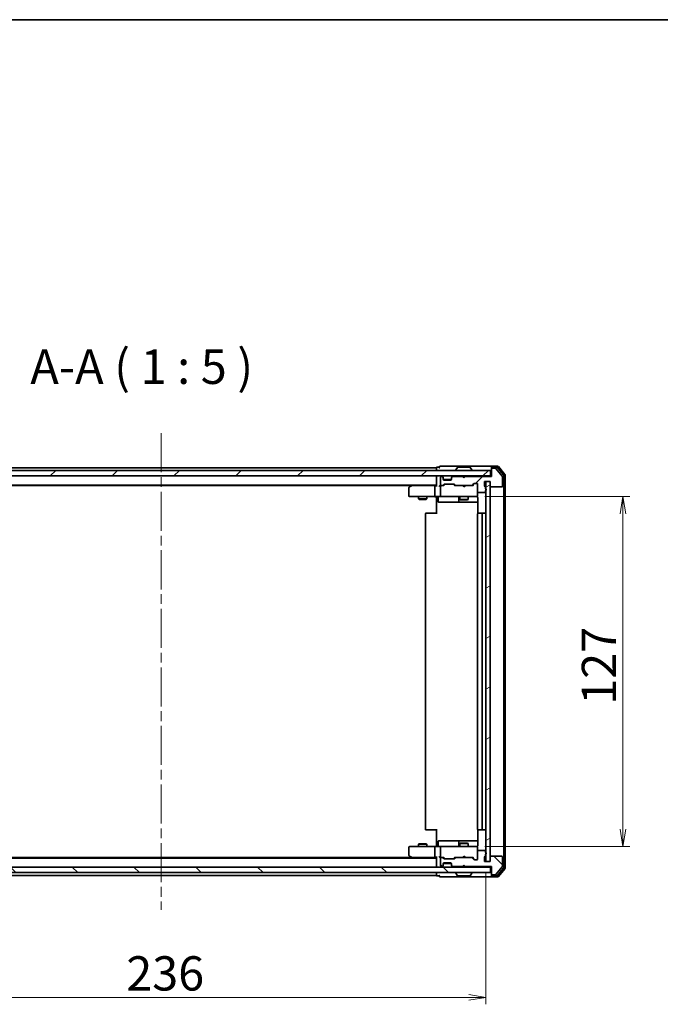
# Model space of a CAD drawing. Units: millimetres. Extents: x 36 to 8503, y 20 to 1425.
# Drawn here: x 2197 to 2430, y 1068 to 1425 of the extents above; entities that cross this region are included whole.
import ezdxf

# ---------------------------------------------------------------- set-up
doc = ezdxf.new("R2010")
doc.units = ezdxf.units.MM
doc.header["$LTSCALE"] = 2.5
doc.linetypes.add('CHAIN', pattern=[0.3543, 0.2362, -0.0295, 0.0591, -0.0295])
doc.layers.get('Defpoints').update_dxf_attribs({"lineweight": 25})
for name, color, linetype, lineweight in [('Border (ISO)', 7, 'Continuous', 35), ('Centerline (ISO)', 131, 'Continuous', 18), ('Dimension (ISO)', 7, 'Continuous', 18), ('Hatch (ISO)', 1, 'Continuous', 18), ('Symbol (ISO)', 7, 'Continuous', 18), ('Visible (ISO)', 7, 'Continuous', 35)]:
    doc.layers.add(name, color=color, linetype=linetype, lineweight=lineweight)
doc.styles.add('Note Text (TK)', font='MS PGothic.ttf')
doc.dimstyles.new('Default - Method 1b (TK)', dxfattribs={"dimscale": 2.5, "dimtxt": 2.5, "dimasz": 2.5, "dimexe": 1, "dimexo": 1.5, "dimgap": 1, "dimtad": 1, "dimtoh": 1, "dimdsep": 46, "dimtxsty": 'Note Text (TK)', "dimblk": 'OPEN', "dimcen": 0.09, "dimdle": 5, "dimclrd": 100, "dimclre": 100, "dimclrt": 7, "dimadec": 1, "dimazin": 1, "dimtfac": 1, "dimtmove": 0, "dimatfit": 3, "dimldrblk": 'OPEN', "dimfxl": 1, "dimtolj": 1, "dimlwd": -1, "dimlwe": -1, "dimarcsym": 0})
pattern_1 = [(45, (951.25, -20), (-11.22532, 11.22532), [])]
pattern_2 = [(135.0002, (951.25, -20), (-11.22528, -11.22536), [])]

# ---------------------------------------------------------------- blocks, each defined once
blk = doc.blocks.new('Borders tk図枠')
at = {"layer": 'Border (ISO)'}
blk.add_line((14.5, 289), (405.5, 289), dxfattribs=at)
blk = doc.blocks.new('_Open')
at = {"color": 0, "linetype": 'ByBlock', "lineweight": -2}
for p, q in [((-1, 0.167), (0, 0)), ((-1, -0.167), (0, 0)), ((0, 0), (-1, 0))]:
    blk.add_line(p, q, dxfattribs=at)
blk = doc.blocks.new('*D35')
at = {"layer": 'Defpoints', "color": 0}
for p in [(2130.39, 1119.38), (2366.39, 1119.38), (2130.39, 1070.08)]:
    blk.add_point(p, dxfattribs=at)
at = {"layer": 'Dimension (ISO)', "color": 100}
for p, q in [((2130.39, 1115.63), (2130.39, 1067.58)), ((2366.39, 1115.63), (2366.39, 1067.58)), ((2360.14, 1070.08), (2136.64, 1070.08))]:
    blk.add_line(p, q, dxfattribs=at)
at = {"layer": 'Dimension (ISO)', "color": 100, "xscale": 6.25, "yscale": 6.25, "zscale": 6.25, "rotation": 180}
blk.add_blockref('_Open', (2130.39, 1070.08), dxfattribs=at)
at = {"layer": 'Dimension (ISO)', "color": 100, "xscale": 6.25, "yscale": 6.25, "zscale": 6.25}
blk.add_blockref('_Open', (2366.39, 1070.08), dxfattribs=at)
at = {"layer": 'Dimension (ISO)', "color": 7, "insert": (2235.77, 1078.8), "char_height": 6.25, "attachment_point": 4, "style": 'Note Text (TK)'}
blk.add_mtext('\\A1;\\fMS PGothic|b0|i0;{\\H12.4500;236}', dxfattribs=at)
blk = doc.blocks.new('*D36')
at = {"layer": 'Defpoints', "color": 0}
for p in [(2362.21, 1251.88), (2416.17, 1251.88), (2362.21, 1124.88)]:
    blk.add_point(p, dxfattribs=at)
at = {"layer": 'Dimension (ISO)', "color": 100}
for p, q in [((2365.96, 1251.88), (2418.67, 1251.88)), ((2416.17, 1131.13), (2416.17, 1245.63)), ((2365.96, 1124.88), (2418.67, 1124.88))]:
    blk.add_line(p, q, dxfattribs=at)
at = {"layer": 'Dimension (ISO)', "color": 100, "xscale": 6.25, "yscale": 6.25, "zscale": 6.25}
for p, rotation in [((2416.17, 1251.88), 90), ((2416.17, 1124.88), 270)]:
    blk.add_blockref('_Open', p, dxfattribs=dict(at, rotation=rotation))
at = {"layer": 'Dimension (ISO)', "color": 7, "insert": (2407.44, 1176.32), "char_height": 6.25, "attachment_point": 4, "rotation": 90, "style": 'Note Text (TK)'}
blk.add_mtext('\\A1;\\fMS PGothic|b0|i0;{\\H12.4500;127}', dxfattribs=at)

msp = doc.modelspace()

# ---------------------------------------------------------------- hatches: boundary and pattern name
at = {"layer": 'Hatch (ISO)'}
h = msp.add_hatch(dxfattribs=at)
h.set_pattern_fill('ANSI31', color=256, scale=127, style=0)
h.set_pattern_definition(pattern_1)
edge = h.paths.add_edge_path()
edge.add_ellipse((2368.6939, 1261.8777), major_axis=(-0.3, 0), ratio=1, start_angle=270, end_angle=360)
edge.add_line((2368.3939, 1261.8777), (2368.3939, 1259.1777))
edge.add_line((2368.3939, 1259.1777), (2358.8939, 1259.1777))
edge.add_line((2358.8939, 1259.1777), (2358.3939, 1258.6777))
edge.add_line((2358.3939, 1258.6777), (2357.8939, 1259.1777))
edge.add_line((2357.8939, 1259.1777), (2354.5182, 1259.1777))
edge.add_ellipse((2354.5182, 1258.8777), major_axis=(-0.3, 0), ratio=1, start_angle=270, end_angle=315)
edge.add_line((2354.306, 1259.0898), (2353.9818, 1258.7655))
edge.add_ellipse((2354.1939, 1258.5534), major_axis=(-0.2121, -0.2121), ratio=1, start_angle=270, end_angle=315)
edge.add_line((2353.8939, 1258.5534), (2353.8939, 1258.1777))
edge.add_ellipse((2353.5939, 1258.1777), major_axis=(0, -0.3), ratio=1, start_angle=0, end_angle=90, ccw=False)
edge.add_line((2353.5939, 1257.8777), (2351.1939, 1257.8777))
edge.add_ellipse((2351.1939, 1258.1777), major_axis=(-0.3, 0), ratio=1, start_angle=0, end_angle=90, ccw=False)
edge.add_line((2350.8939, 1258.1777), (2350.8939, 1258.5534))
edge.add_ellipse((2350.5939, 1258.5534), major_axis=(0, 0.3), ratio=1, start_angle=270, end_angle=315)
edge.add_line((2350.806, 1258.7655), (2350.4818, 1259.0898))
edge.add_ellipse((2350.2696, 1258.8777), major_axis=(-0.2121, 0.2121), ratio=1, start_angle=270, end_angle=315)
edge.add_line((2350.2696, 1259.1777), (2350.1939, 1259.1777))
edge.add_ellipse((2350.1939, 1258.8777), major_axis=(-0.3, 0), ratio=1, start_angle=270, end_angle=360)
edge.add_line((2349.8939, 1258.8777), (2349.8939, 1256.1777))
edge.add_ellipse((2350.1939, 1256.1777), major_axis=(0, -0.3), ratio=1, start_angle=270, end_angle=360)
edge.add_line((2350.1939, 1255.8777), (2350.5696, 1255.8777))
edge.add_ellipse((2350.5696, 1256.1777), major_axis=(0.3, 0), ratio=1, start_angle=270, end_angle=315)
edge.add_line((2350.7818, 1255.9655), (2351.106, 1256.2898))
edge.add_ellipse((2351.3182, 1256.0777), major_axis=(0.2121, 0.2121), ratio=1, start_angle=45, end_angle=90, ccw=False)
edge.add_line((2351.3182, 1256.3777), (2354.8196, 1256.3777))
edge.add_ellipse((2354.8196, 1256.0777), major_axis=(0.3, 0), ratio=1, start_angle=45, end_angle=90, ccw=False)
edge.add_line((2355.0318, 1256.2898), (2355.356, 1255.9655))
edge.add_ellipse((2355.5682, 1256.1777), major_axis=(0.2121, -0.2121), ratio=1, start_angle=270, end_angle=315)
edge.add_line((2355.5682, 1255.8777), (2361.2196, 1255.8777))
edge.add_ellipse((2361.2196, 1256.1777), major_axis=(0.3, 0), ratio=1, start_angle=270, end_angle=315)
edge.add_line((2361.4318, 1255.9655), (2362.056, 1256.5898))
edge.add_ellipse((2362.2682, 1256.3777), major_axis=(0.2121, 0.2121), ratio=1, start_angle=45, end_angle=90, ccw=False)
edge.add_line((2362.2682, 1256.6777), (2363.0939, 1256.6777))
edge.add_ellipse((2363.0939, 1256.3777), major_axis=(0.3, 0), ratio=1, start_angle=0, end_angle=90, ccw=False)
edge.add_line((2363.3939, 1256.3777), (2363.3939, 1253.6777))
edge.add_ellipse((2363.6939, 1253.6777), major_axis=(0, -0.3), ratio=1, start_angle=270, end_angle=360)
edge.add_line((2363.6939, 1253.3777), (2365.9939, 1253.3777))
edge.add_ellipse((2365.9939, 1253.6777), major_axis=(0.3, 0), ratio=1, start_angle=270, end_angle=360)
edge.add_line((2366.2939, 1253.6777), (2366.2939, 1254.0948))
edge.add_ellipse((2366.1939, 1254.3777), major_axis=(0.2828, 0.1), ratio=1, start_angle=270, end_angle=411.057559)
edge.add_line((2366.2939, 1254.6605), (2366.2939, 1255.112))
edge.add_ellipse((2365.9939, 1255.112), major_axis=(0, 0.3), ratio=1, start_angle=270, end_angle=340.528779)
edge.add_ellipse((2366.1939, 1255.6777), major_axis=(-0.2828, 0.1), ratio=1, start_angle=19.471221, end_angle=90, ccw=False)
edge.add_line((2365.8939, 1255.6777), (2365.8939, 1257.3777))
edge.add_line((2365.8939, 1257.3777), (2367.8939, 1257.3777))
edge.add_line((2367.8939, 1257.3777), (2367.8939, 1255.6777))
edge.add_ellipse((2368.1939, 1255.6777), major_axis=(0, -0.3), ratio=1, start_angle=270, end_angle=360)
edge.add_line((2368.1939, 1255.3777), (2372.0939, 1255.3777))
edge.add_ellipse((2372.0939, 1255.6777), major_axis=(0.3, 0), ratio=1, start_angle=270, end_angle=360)
edge.add_line((2372.3939, 1255.6777), (2372.3939, 1259.0691))
edge.add_ellipse((2372.0939, 1259.0691), major_axis=(0, 0.3), ratio=1, start_angle=270, end_angle=309.805571)
edge.add_line((2372.3244, 1259.2611), (2369.9838, 1262.0697))
edge.add_ellipse((2369.7534, 1261.8777), major_axis=(0.2305, 0.1921), ratio=1, start_angle=0, end_angle=50.194429)
edge.add_line((2369.7534, 1262.1777), (2368.6939, 1262.1777))
h = msp.add_hatch(dxfattribs=at)
h.set_pattern_fill('ANSI31', color=256, scale=127, style=0)
h.set_pattern_definition(pattern_1)
h.paths.add_polyline_path([(2128.6939, 1261.3777), (2128.6939, 1259.3777), (2368.0939, 1259.3777), (2368.0939, 1261.3777)])
h = msp.add_hatch(dxfattribs=at)
h.set_pattern_fill('ANSI31', color=256, scale=127, angle=-14.999978, style=0)
h.set_pattern_definition([(30, (951.25, -20), (-7.9375, 13.74815), [])])
h.paths.add_polyline_path([(2367.8939, 1257.3777), (2366.3939, 1257.3777), (2366.3939, 1119.3777), (2367.8939, 1119.3777)])
h = msp.add_hatch(dxfattribs=at)
h.set_pattern_fill('ANSI31', color=256, scale=127, angle=90.00021, style=0)
h.set_pattern_definition(pattern_2)
edge = h.paths.add_edge_path()
edge.add_ellipse((2368.6939, 1114.8777), major_axis=(0, -0.3), ratio=1, start_angle=270, end_angle=360)
edge.add_line((2368.6939, 1114.5777), (2369.7534, 1114.5777))
edge.add_ellipse((2369.7534, 1114.8777), major_axis=(0.3, 0), ratio=1, start_angle=270, end_angle=320.194429)
edge.add_line((2369.9838, 1114.6856), (2372.3244, 1117.4942))
edge.add_ellipse((2372.0939, 1117.6863), major_axis=(0.1921, 0.2305), ratio=1, start_angle=270, end_angle=309.805571)
edge.add_line((2372.3939, 1117.6863), (2372.3939, 1121.0777))
edge.add_ellipse((2372.0939, 1121.0777), major_axis=(0, 0.3), ratio=1, start_angle=270, end_angle=360)
edge.add_line((2372.0939, 1121.3777), (2368.1939, 1121.3777))
edge.add_ellipse((2368.1939, 1121.0777), major_axis=(-0.3, 0), ratio=1, start_angle=270, end_angle=360)
edge.add_line((2367.8939, 1121.0777), (2367.8939, 1119.3777))
edge.add_line((2367.8939, 1119.3777), (2365.8939, 1119.3777))
edge.add_line((2365.8939, 1119.3777), (2365.8939, 1121.0777))
edge.add_ellipse((2366.1939, 1121.0777), major_axis=(0, 0.3), ratio=1, start_angle=19.471221, end_angle=90, ccw=False)
edge.add_ellipse((2365.9939, 1121.6434), major_axis=(0.2828, 0.1), ratio=1, start_angle=270, end_angle=340.528779)
edge.add_line((2366.2939, 1121.6434), (2366.2939, 1122.0948))
edge.add_ellipse((2366.1939, 1122.3777), major_axis=(0.2828, 0.1), ratio=1, start_angle=270, end_angle=411.057559)
edge.add_line((2366.2939, 1122.6605), (2366.2939, 1123.0777))
edge.add_ellipse((2365.9939, 1123.0777), major_axis=(0, 0.3), ratio=1, start_angle=270, end_angle=360)
edge.add_line((2365.9939, 1123.3777), (2363.6939, 1123.3777))
edge.add_ellipse((2363.6939, 1123.0777), major_axis=(-0.3, 0), ratio=1, start_angle=270, end_angle=360)
edge.add_line((2363.3939, 1123.0777), (2363.3939, 1120.3777))
edge.add_ellipse((2363.0939, 1120.3777), major_axis=(0, -0.3), ratio=1, start_angle=0, end_angle=90, ccw=False)
edge.add_line((2363.0939, 1120.0777), (2362.2682, 1120.0777))
edge.add_ellipse((2362.2682, 1120.3777), major_axis=(-0.3, 0), ratio=1, start_angle=45, end_angle=90, ccw=False)
edge.add_line((2362.056, 1120.1655), (2361.4318, 1120.7898))
edge.add_ellipse((2361.2196, 1120.5777), major_axis=(-0.2121, 0.2121), ratio=1, start_angle=270, end_angle=315)
edge.add_line((2361.2196, 1120.8777), (2355.5682, 1120.8777))
edge.add_ellipse((2355.5682, 1120.5777), major_axis=(-0.3, 0), ratio=1, start_angle=270, end_angle=315)
edge.add_line((2355.356, 1120.7898), (2355.0318, 1120.4655))
edge.add_ellipse((2354.8196, 1120.6777), major_axis=(-0.2121, -0.2121), ratio=1, start_angle=45, end_angle=90, ccw=False)
edge.add_line((2354.8196, 1120.3777), (2351.3182, 1120.3777))
edge.add_ellipse((2351.3182, 1120.6777), major_axis=(-0.3, 0), ratio=1, start_angle=45, end_angle=90, ccw=False)
edge.add_line((2351.106, 1120.4655), (2350.7818, 1120.7898))
edge.add_ellipse((2350.5696, 1120.5777), major_axis=(-0.2121, 0.2121), ratio=1, start_angle=270, end_angle=315)
edge.add_line((2350.5696, 1120.8777), (2350.1939, 1120.8777))
edge.add_ellipse((2350.1939, 1120.5777), major_axis=(-0.3, 0), ratio=1, start_angle=270, end_angle=360)
edge.add_line((2349.8939, 1120.5777), (2349.8939, 1117.8777))
edge.add_ellipse((2350.1939, 1117.8777), major_axis=(0, -0.3), ratio=1, start_angle=270, end_angle=360)
edge.add_line((2350.1939, 1117.5777), (2350.2696, 1117.5777))
edge.add_ellipse((2350.2696, 1117.8777), major_axis=(0.3, 0), ratio=1, start_angle=270, end_angle=315)
edge.add_line((2350.4818, 1117.6655), (2350.806, 1117.9898))
edge.add_ellipse((2350.5939, 1118.2019), major_axis=(0.2121, 0.2121), ratio=1, start_angle=270, end_angle=315)
edge.add_line((2350.8939, 1118.2019), (2350.8939, 1118.5777))
edge.add_ellipse((2351.1939, 1118.5777), major_axis=(0, 0.3), ratio=1, start_angle=0, end_angle=90, ccw=False)
edge.add_line((2351.1939, 1118.8777), (2353.5939, 1118.8777))
edge.add_ellipse((2353.5939, 1118.5777), major_axis=(0.3, 0), ratio=1, start_angle=0, end_angle=90, ccw=False)
edge.add_line((2353.8939, 1118.5777), (2353.8939, 1118.2019))
edge.add_ellipse((2354.1939, 1118.2019), major_axis=(0, -0.3), ratio=1, start_angle=270, end_angle=315)
edge.add_line((2353.9818, 1117.9898), (2354.306, 1117.6655))
edge.add_ellipse((2354.5182, 1117.8777), major_axis=(0.2121, -0.2121), ratio=1, start_angle=270, end_angle=315)
edge.add_line((2354.5182, 1117.5777), (2357.8939, 1117.5777))
edge.add_line((2357.8939, 1117.5777), (2358.3939, 1118.0777))
edge.add_line((2358.3939, 1118.0777), (2358.8939, 1117.5777))
edge.add_line((2358.8939, 1117.5777), (2368.3939, 1117.5777))
edge.add_line((2368.3939, 1117.5777), (2368.3939, 1114.8777))
h = msp.add_hatch(dxfattribs=at)
h.set_pattern_fill('ANSI31', color=256, scale=127, angle=90.00021, style=0)
h.set_pattern_definition(pattern_2)
h.paths.add_polyline_path([(2368.0939, 1115.3777), (2368.0939, 1117.3777), (2128.6939, 1117.3777), (2128.6939, 1115.3777)])

# ---------------------------------------------------------------- linework, layer by layer
at = {"layer": 'Centerline (ISO)', "linetype": 'CHAIN', "ltscale": 23.990969}
msp.add_line((2248.3939, 1274.8777), (2248.3939, 1101.8777), dxfattribs=at)
at = {"layer": 'Visible (ISO)'}
for p, q in [((2348.3939, 1262.3777), (2148.3939, 1262.3777)), ((2348.3939, 1262.3777), (2348.3939, 1262.0777)), ((2348.3939, 1262.0777), (2348.3939, 1261.3777)), ((2349.3939, 1262.5777), (2348.6939, 1262.5777)), ((2353.3939, 1262.8777), (2349.6939, 1262.8777)), ((2368.6939, 1262.8777), (2353.3939, 1262.8777)), ((2356.0847, 1262.4867), (2355.5262, 1261.6274)), ((2360.5354, 1262.5777), (2356.2524, 1262.5777)), ((2360.703, 1262.4867), (2361.2616, 1261.6274)), ((2368.3939, 1262.2777), (2368.3939, 1262.5777)), ((2368.3939, 1262.2777), (2368.3939, 1261.8777)), ((2368.3939, 1261.8777), (2368.3939, 1259.1777)), ((2370.7534, 1262.8777), (2368.6939, 1262.8777)), ((2370.3525, 1262.5777), (2368.6939, 1262.5777)), ((2369.7534, 1262.1777), (2368.6939, 1262.1777)), ((2372.3244, 1259.2611), (2369.9838, 1262.0697)), ((2372.8244, 1259.7801), (2370.583, 1262.4697)), ((2373.3244, 1259.9611), (2370.9838, 1262.7697)), ((2368.0939, 1261.3777), (2128.6939, 1261.3777)), ((2128.6939, 1259.3777), (2368.0939, 1259.3777)), ((2348.3939, 1259.3777), (2348.3939, 1259.0777)), ((2348.3939, 1259.0777), (2348.3939, 1255.7898)), ((2349.8939, 1258.8777), (2349.8939, 1256.1777)), ((2350.2696, 1259.1777), (2350.1939, 1259.1777)), ((2350.806, 1258.9655), (2350.4818, 1259.2898)), ((2350.806, 1258.7655), (2350.4818, 1259.0898)), ((2350.8265, 1258.9451), (2350.806, 1258.9655)), ((2350.8939, 1258.5534), (2350.8939, 1258.7534)), ((2350.8939, 1258.1777), (2350.8939, 1258.5534)), ((2353.8939, 1258.7534), (2353.8939, 1258.5534)), ((2353.8939, 1258.5534), (2353.8939, 1258.1777)), ((2353.9818, 1258.9655), (2353.9613, 1258.9451)), ((2354.306, 1259.2898), (2353.9818, 1258.9655)), ((2354.306, 1259.0898), (2353.9818, 1258.7655)), ((2357.8939, 1259.1777), (2354.5182, 1259.1777)), ((2355.4939, 1261.4777), (2355.4939, 1261.5184)), ((2357.9818, 1259.2898), (2357.8939, 1259.3777)), ((2358.3939, 1258.6777), (2357.8939, 1259.1777)), ((2357.9818, 1259.2898), (2358.3939, 1258.8777)), ((2358.3939, 1258.8777), (2358.806, 1259.2898)), ((2358.8939, 1259.1777), (2358.3939, 1258.6777)), ((2358.3939, 1258.6777), (2358.3939, 1258.8777)), ((2358.8939, 1259.3777), (2358.806, 1259.2898)), ((2368.3939, 1259.1777), (2358.8939, 1259.1777)), ((2361.2939, 1261.4777), (2361.2939, 1261.5184)), ((2368.0939, 1259.3777), (2368.0939, 1261.3777)), ((2368.3939, 1259.3777), (2368.0939, 1259.3777)), ((2372.3939, 1255.6777), (2372.3939, 1259.0691)), ((2372.8939, 1117.1673), (2372.8939, 1259.588)), ((2373.3939, 1116.9863), (2373.3939, 1259.7691)), ((2148.3939, 1256.0777), (2348.3939, 1256.0777)), ((2157.4606, 1255.8777), (2339.3272, 1255.8777)), ((2338.3939, 1255.0277), (2338.3939, 1252.1777)), ((2339.2472, 1255.8177), (2338.5139, 1255.2677)), ((2339.5939, 1256.0777), (2339.2472, 1255.8177)), ((2339.4573, 1255.5777), (2339.3017, 1255.7333)), ((2348.0182, 1255.8777), (2339.4272, 1255.8777)), ((2347.8939, 1255.5777), (2347.8939, 1252.1777)), ((2348.3939, 1255.8777), (2348.0182, 1255.8777)), ((2350.1939, 1255.8777), (2349.8182, 1255.8777)), ((2349.8939, 1255.5777), (2349.8939, 1252.1777)), ((2350.1939, 1255.8777), (2350.5696, 1255.8777)), ((2351.07, 1255.8777), (2350.5696, 1255.8777)), ((2350.7818, 1255.9655), (2351.106, 1256.2898)), ((2350.8939, 1255.8777), (2351.306, 1256.2898)), ((2353.8767, 1258.0777), (2350.9111, 1258.0777)), ((2353.5939, 1257.8777), (2351.1939, 1257.8777)), ((2351.3182, 1256.3777), (2354.8196, 1256.3777)), ((2354.8318, 1256.2898), (2355.2439, 1255.8777)), ((2355.0318, 1256.2898), (2355.356, 1255.9655)), ((2355.5682, 1255.8777), (2355.0678, 1255.8777)), ((2355.5682, 1255.8777), (2361.2196, 1255.8777)), ((2357.9539, 1255.8177), (2357.8939, 1255.8777)), ((2358.3939, 1255.3777), (2357.9539, 1255.8177)), ((2358.3939, 1255.3777), (2358.8339, 1255.8177)), ((2358.8939, 1255.8777), (2358.8339, 1255.8177)), ((2361.72, 1255.8777), (2361.2196, 1255.8777)), ((2361.4318, 1255.9655), (2362.056, 1256.5898)), ((2361.5439, 1255.8777), (2362.256, 1256.5898)), ((2362.2682, 1256.6777), (2363.0939, 1256.6777)), ((2363.3939, 1256.3777), (2363.3939, 1253.6777)), ((2365.8939, 1255.6777), (2365.8939, 1257.3777)), ((2365.8939, 1257.3777), (2367.8939, 1257.3777)), ((2366.2939, 1254.6605), (2366.2939, 1255.112)), ((2367.8939, 1257.3777), (2366.3939, 1257.3777)), ((2366.3939, 1257.3777), (2366.3939, 1119.3777)), ((2367.8939, 1257.3777), (2367.8939, 1255.6777)), ((2367.8939, 1119.3777), (2367.8939, 1257.3777)), ((2368.1939, 1255.3777), (2372.0939, 1255.3777)), ((2338.6939, 1251.8777), (2339.4573, 1251.8777)), ((2339.4573, 1251.8777), (2348.0182, 1251.8777)), ((2341.8939, 1251.8777), (2341.8939, 1251.0277)), ((2341.8939, 1251.0277), (2344.8939, 1251.0277)), ((2342.2006, 1250.8743), (2341.8939, 1251.0277)), ((2344.5872, 1250.8743), (2344.8939, 1251.0277)), ((2344.8939, 1251.8777), (2344.8939, 1251.0277)), ((2350.1939, 1251.8777), (2348.0182, 1251.8777)), ((2348.3939, 1251.6526), (2348.3939, 1251.8699)), ((2348.3939, 1251.6526), (2348.3939, 1251.3777)), ((2348.3939, 1245.5777), (2348.3939, 1251.3777)), ((2348.9952, 1251.5777), (2348.9952, 1250.1777)), ((2350.1939, 1251.8777), (2351.0121, 1251.8777)), ((2351.0121, 1251.8777), (2362.2085, 1251.8777)), ((2356.5994, 1251.5777), (2356.5994, 1250.1777)), ((2356.8939, 1251.8777), (2356.8939, 1250.8277)), ((2359.8939, 1251.8777), (2359.8939, 1250.8277)), ((2362.2085, 1251.8777), (2363.0939, 1251.8777)), ((2363.3939, 1252.1777), (2363.3939, 1253.6777)), ((2363.3939, 1252.1544), (2363.3939, 1252.1777)), ((2363.4837, 1251.3777), (2363.4837, 1245.7917)), ((2363.6939, 1253.3777), (2365.9939, 1253.3777)), ((2366.2939, 1253.6777), (2366.2939, 1254.0948)), ((2344.5872, 1250.8743), (2342.2006, 1250.8743)), ((2349.2952, 1249.8777), (2353.2249, 1249.8777)), ((2353.2249, 1249.8777), (2356.8994, 1249.8777)), ((2356.8939, 1250.8277), (2359.8939, 1250.8277)), ((2357.2006, 1250.6743), (2356.8939, 1250.8277)), ((2356.8994, 1249.8777), (2357.0709, 1249.8777)), ((2357.0709, 1249.8777), (2363.4837, 1249.8777)), ((2359.5872, 1250.6743), (2357.2006, 1250.6743)), ((2359.5872, 1250.6743), (2359.8939, 1250.8277)), ((2344.3939, 1245.5777), (2344.3939, 1131.1777)), ((2344.6939, 1245.8777), (2344.7525, 1245.8777)), ((2345.4596, 1245.8777), (2344.7525, 1245.8777)), ((2345.4596, 1245.8777), (2345.601, 1245.8777)), ((2347.9797, 1245.8777), (2345.601, 1245.8777)), ((2347.9797, 1245.8777), (2348.3939, 1245.8777)), ((2363.3939, 1245.5777), (2363.3939, 1131.1777)), ((2363.6939, 1245.8777), (2363.7525, 1245.8777)), ((2364.4596, 1245.8777), (2363.7525, 1245.8777)), ((2364.4596, 1245.8777), (2364.601, 1245.8777)), ((2364.7939, 1245.8777), (2364.601, 1245.8777)), ((2366.0939, 1245.8777), (2364.7939, 1245.8777)), ((2365.0939, 1131.1777), (2365.0939, 1245.5777)), ((2344.7525, 1130.8777), (2344.6939, 1130.8777)), ((2344.7525, 1130.8777), (2345.4596, 1130.8777)), ((2345.601, 1130.8777), (2345.4596, 1130.8777)), ((2345.601, 1130.8777), (2347.9797, 1130.8777)), ((2348.3939, 1130.8777), (2347.9797, 1130.8777)), ((2348.3939, 1125.3777), (2348.3939, 1131.1777)), ((2363.4837, 1130.9636), (2363.4837, 1125.3777)), ((2363.7525, 1130.8777), (2363.6939, 1130.8777)), ((2363.7525, 1130.8777), (2364.4596, 1130.8777)), ((2364.601, 1130.8777), (2364.4596, 1130.8777)), ((2364.601, 1130.8777), (2364.7939, 1130.8777)), ((2364.7939, 1130.8777), (2366.0939, 1130.8777)), ((2342.2006, 1125.881), (2341.8939, 1125.7277)), ((2342.2006, 1125.881), (2344.5872, 1125.881)), ((2344.5872, 1125.881), (2344.8939, 1125.7277)), ((2348.9952, 1125.1777), (2348.9952, 1126.5777)), ((2353.2249, 1126.8777), (2349.2952, 1126.8777)), ((2356.8994, 1126.8777), (2353.2249, 1126.8777)), ((2356.5994, 1126.5777), (2356.5994, 1125.1777)), ((2357.2006, 1126.081), (2356.8939, 1125.9277)), ((2359.8939, 1125.9277), (2356.8939, 1125.9277)), ((2356.8939, 1124.8777), (2356.8939, 1125.9277)), ((2357.0709, 1126.8777), (2356.8994, 1126.8777)), ((2363.4837, 1126.8777), (2357.0709, 1126.8777)), ((2357.2006, 1126.081), (2359.5872, 1126.081)), ((2359.5872, 1126.081), (2359.8939, 1125.9277)), ((2359.8939, 1124.8777), (2359.8939, 1125.9277)), ((2338.3939, 1124.5777), (2338.3939, 1121.7277)), ((2339.4573, 1124.8777), (2338.6939, 1124.8777)), ((2348.0182, 1124.8777), (2339.4573, 1124.8777)), ((2344.8939, 1125.7277), (2341.8939, 1125.7277)), ((2341.8939, 1124.8777), (2341.8939, 1125.7277)), ((2344.8939, 1124.8777), (2344.8939, 1125.7277)), ((2347.8939, 1124.5777), (2347.8939, 1121.1777)), ((2348.0182, 1124.8777), (2350.1939, 1124.8777)), ((2348.3939, 1125.3777), (2348.3939, 1125.1027)), ((2348.3939, 1124.8854), (2348.3939, 1125.1027)), ((2349.8939, 1124.5777), (2349.8939, 1121.1777)), ((2351.0121, 1124.8777), (2350.1939, 1124.8777)), ((2362.2085, 1124.8777), (2351.0121, 1124.8777)), ((2363.0939, 1124.8777), (2362.2085, 1124.8777)), ((2363.3939, 1124.5777), (2363.3939, 1124.601)), ((2363.3939, 1123.0777), (2363.3939, 1124.5777)), ((2363.3939, 1123.0777), (2363.3939, 1120.3777)), ((2365.9939, 1123.3777), (2363.6939, 1123.3777)), ((2366.2939, 1122.6605), (2366.2939, 1123.0777)), ((2348.3939, 1120.6777), (2148.3939, 1120.6777)), ((2339.3272, 1120.8777), (2157.4606, 1120.8777)), ((2338.5139, 1121.4877), (2339.2472, 1120.9377)), ((2339.2472, 1120.9377), (2339.5939, 1120.6777)), ((2339.4573, 1121.1777), (2339.3017, 1121.0221)), ((2339.4272, 1120.8777), (2348.0182, 1120.8777)), ((2348.0182, 1120.8777), (2348.3939, 1120.8777)), ((2348.3939, 1120.9655), (2348.3939, 1117.6777)), ((2349.8182, 1120.8777), (2350.1939, 1120.8777)), ((2349.8939, 1120.5777), (2349.8939, 1117.8777)), ((2350.5696, 1120.8777), (2350.1939, 1120.8777)), ((2350.5696, 1120.8777), (2351.07, 1120.8777)), ((2351.106, 1120.4655), (2350.7818, 1120.7898)), ((2351.306, 1120.4656), (2350.8939, 1120.8777)), ((2351.1939, 1118.8777), (2353.5939, 1118.8777)), ((2354.8196, 1120.3777), (2351.3182, 1120.3777)), ((2354.8318, 1120.4656), (2355.2439, 1120.8777)), ((2355.356, 1120.7898), (2355.0318, 1120.4655)), ((2355.0678, 1120.8777), (2355.5682, 1120.8777)), ((2361.2196, 1120.8777), (2355.5682, 1120.8777)), ((2357.8939, 1120.8777), (2357.9539, 1120.9377)), ((2358.3939, 1121.3777), (2357.9539, 1120.9377)), ((2358.3939, 1121.3777), (2358.8339, 1120.9377)), ((2358.8339, 1120.9377), (2358.8939, 1120.8777)), ((2361.2196, 1120.8777), (2361.72, 1120.8777)), ((2362.056, 1120.1655), (2361.4318, 1120.7898)), ((2361.5439, 1120.8777), (2362.256, 1120.1656)), ((2363.0939, 1120.0777), (2362.2682, 1120.0777)), ((2365.8939, 1119.3777), (2365.8939, 1121.0777)), ((2367.8939, 1119.3777), (2365.8939, 1119.3777)), ((2366.2939, 1121.6434), (2366.2939, 1122.0948)), ((2366.3939, 1119.3777), (2367.8939, 1119.3777)), ((2367.8939, 1121.0777), (2367.8939, 1119.3777)), ((2372.0939, 1121.3777), (2368.1939, 1121.3777)), ((2372.3939, 1117.6863), (2372.3939, 1121.0777)), ((2368.0939, 1117.3777), (2128.6939, 1117.3777)), ((2128.6939, 1115.3777), (2368.0939, 1115.3777)), ((2348.3939, 1117.6777), (2348.3939, 1117.3777)), ((2348.3939, 1115.3777), (2348.3939, 1114.6777)), ((2350.1939, 1117.5777), (2350.2696, 1117.5777)), ((2350.4818, 1117.6655), (2350.806, 1117.9898)), ((2350.4818, 1117.4655), (2350.806, 1117.7898)), ((2350.806, 1117.7898), (2350.8265, 1117.8103)), ((2350.8939, 1118.2019), (2350.8939, 1118.5777)), ((2350.8939, 1118.0019), (2350.8939, 1118.2019)), ((2350.9111, 1118.6777), (2353.8767, 1118.6777)), ((2353.8939, 1118.5777), (2353.8939, 1118.2019)), ((2353.8939, 1118.2019), (2353.8939, 1118.0019)), ((2353.9613, 1117.8103), (2353.9818, 1117.7898)), ((2353.9818, 1117.9898), (2354.306, 1117.6655)), ((2353.9818, 1117.7898), (2354.306, 1117.4655)), ((2354.5182, 1117.5777), (2357.8939, 1117.5777)), ((2355.4939, 1115.2777), (2355.4939, 1115.237)), ((2357.8939, 1117.5777), (2358.3939, 1118.0777)), ((2357.8939, 1117.3777), (2357.9818, 1117.4655)), ((2357.9818, 1117.4655), (2358.3939, 1117.8777)), ((2358.3939, 1117.8777), (2358.3939, 1118.0777)), ((2358.3939, 1118.0777), (2358.8939, 1117.5777)), ((2358.806, 1117.4655), (2358.3939, 1117.8777)), ((2358.806, 1117.4655), (2358.8939, 1117.3777)), ((2358.8939, 1117.5777), (2368.3939, 1117.5777)), ((2361.2939, 1115.2777), (2361.2939, 1115.237)), ((2368.0939, 1117.3777), (2368.3939, 1117.3777)), ((2368.0939, 1115.3777), (2368.0939, 1117.3777)), ((2368.3939, 1117.5777), (2368.3939, 1114.8777)), ((2369.9838, 1114.6856), (2372.3244, 1117.4942)), ((2370.583, 1114.2856), (2372.8244, 1116.9753)), ((2370.9838, 1113.9856), (2373.3244, 1116.7942)), ((2148.3939, 1114.3777), (2348.3939, 1114.3777)), ((2348.3939, 1114.6777), (2348.3939, 1114.3777)), ((2348.6939, 1114.1777), (2349.3939, 1114.1777)), ((2349.6939, 1113.8777), (2353.3939, 1113.8777)), ((2353.3939, 1113.8777), (2368.6939, 1113.8777)), ((2356.0847, 1114.2687), (2355.5262, 1115.128)), ((2356.2524, 1114.1777), (2360.5354, 1114.1777)), ((2360.703, 1114.2687), (2361.2616, 1115.128)), ((2368.3939, 1114.8777), (2368.3939, 1114.4777)), ((2368.3939, 1114.1777), (2368.3939, 1114.4777)), ((2368.6939, 1114.5777), (2369.7534, 1114.5777)), ((2368.6939, 1114.1777), (2370.3525, 1114.1777)), ((2368.6939, 1113.8777), (2370.7534, 1113.8777))]:
    msp.add_line(p, q, dxfattribs=at)
for centre, radius, start, end in [((2348.6939, 1262.2777), 0.3, 90, 180), ((2349.6939, 1262.5777), 0.3, 90, 180), ((2349.6939, 1262.5777), 0.3, 180, 270), ((2356.2524, 1262.3777), 0.2, 90, 146.976132), ((2360.5354, 1262.3777), 0.2, 33.023868, 90), ((2368.6939, 1262.5777), 0.3, 90, 180), ((2368.6939, 1262.2777), 0.3, 90, 180), ((2368.6939, 1261.8777), 0.3, 90, 180), ((2369.7534, 1261.8777), 0.3, 39.805571, 90), ((2370.3525, 1262.2777), 0.3, 39.805571, 90), ((2370.7534, 1262.5777), 0.3, 39.805571, 90), ((2348.6939, 1259.0777), 0.3, 90, 180), ((2350.1939, 1258.8777), 0.3, 90, 180), ((2350.2696, 1259.0777), 0.3, 45, 90), ((2350.2696, 1258.8777), 0.3, 45, 90), ((2350.5939, 1258.7534), 0.3, 0, 45), ((2350.5939, 1258.5534), 0.3, 0, 45), ((2351.1939, 1258.1777), 0.3, 180, 270), ((2353.5939, 1258.1777), 0.3, 270, 0), ((2354.1939, 1258.7534), 0.3, 135, 180), ((2354.1939, 1258.5534), 0.3, 135, 180), ((2354.5182, 1259.0777), 0.3, 90, 135), ((2354.5182, 1258.8777), 0.3, 90, 135), ((2355.6939, 1261.5184), 0.2, 146.976132, 180), ((2355.5939, 1261.4777), 0.1, 180, 270), ((2358.1939, 1259.0777), 0.3, 135, 163.125506), ((2358.5939, 1259.0777), 0.3, 16.874494, 45), ((2361.1939, 1261.4777), 0.1, 270, 0), ((2361.0939, 1261.5184), 0.2, 0, 33.023868), ((2372.0939, 1259.0691), 0.3, 0, 39.805571), ((2372.5939, 1259.588), 0.3, 0, 39.805571), ((2373.0939, 1259.7691), 0.3, 0, 39.805571), ((2338.6939, 1255.0277), 0.3, 126.869898, 180), ((2339.4272, 1255.5777), 0.3, 113.437984, 126.869898), ((2339.4272, 1255.5777), 0.3, 90, 113.437984), ((2350.1939, 1256.1777), 0.3, 180, 270), ((2350.1939, 1255.5777), 0.3, 148.755545, 180), ((2350.1939, 1255.5777), 0.3, 90, 113.437996), ((2350.5696, 1256.1777), 0.3, 270, 315), ((2351.3182, 1256.0777), 0.3, 90, 135), ((2354.8196, 1256.0777), 0.3, 45, 90), ((2355.5682, 1256.1777), 0.3, 225, 270), ((2361.2196, 1256.1777), 0.3, 270, 315), ((2362.2682, 1256.3777), 0.3, 90, 135), ((2363.0939, 1256.3777), 0.3, 0, 90), ((2366.1939, 1255.6777), 0.3, 180, 250.528779), ((2365.9939, 1255.112), 0.3, 0, 70.528779), ((2366.1939, 1254.3777), 0.3, 289.471221, 70.528779), ((2368.1939, 1255.6777), 0.3, 180, 270), ((2372.0939, 1255.6777), 0.3, 270, 0), ((2338.6939, 1252.1777), 0.3, 180, 270), ((2348.6952, 1251.5777), 0.3, 0, 90), ((2350.1939, 1252.1777), 0.3, 180, 270), ((2356.2994, 1251.5777), 0.3, 0, 90), ((2362.8939, 1251.3777), 0.5, 75.522488, 90), ((2363.0939, 1252.1523), 0.3, 255.522488, 0), ((2363.0939, 1252.1777), 0.3, 270, 0), ((2363.6939, 1253.6777), 0.3, 180, 270), ((2365.9939, 1253.6777), 0.3, 270, 0), ((2349.2952, 1250.1777), 0.3, 180, 270), ((2356.8994, 1250.1777), 0.3, 180, 270), ((2344.6939, 1245.5777), 0.3, 90, 180), ((2363.6939, 1245.5777), 0.3, 90, 180), ((2364.7939, 1245.5777), 0.3, 0, 90), ((2366.0939, 1245.5777), 0.3, 0, 90), ((2344.6939, 1131.1777), 0.3, 180, 270), ((2363.6939, 1131.1777), 0.3, 180, 270), ((2364.7939, 1131.1777), 0.3, 270, 0), ((2366.0939, 1131.1777), 0.3, 270, 0), ((2349.2952, 1126.5777), 0.3, 90, 180), ((2356.8994, 1126.5777), 0.3, 90, 180), ((2338.6939, 1124.5777), 0.3, 90, 180), ((2348.6952, 1125.1777), 0.3, 270, 0), ((2350.1939, 1124.5777), 0.3, 90, 180), ((2356.2994, 1125.1777), 0.3, 270, 0), ((2362.8939, 1125.3777), 0.5, 270, 284.477512), ((2363.0939, 1124.6031), 0.3, 0, 104.477512), ((2363.0939, 1124.5777), 0.3, 0, 90), ((2363.6939, 1123.0777), 0.3, 90, 180), ((2365.9939, 1123.0777), 0.3, 0, 90), ((2366.1939, 1122.3777), 0.3, 289.471221, 70.528779), ((2338.6939, 1121.7277), 0.3, 180, 233.130102), ((2339.4272, 1121.1777), 0.3, 233.130102, 246.562021), ((2339.4272, 1121.1777), 0.3, 246.562004, 270), ((2350.1939, 1121.1777), 0.3, 180, 211.244455), ((2350.1939, 1120.5777), 0.3, 90, 180), ((2350.1939, 1121.1777), 0.3, 246.562016, 270), ((2350.5696, 1120.5777), 0.3, 45, 90), ((2351.1939, 1118.5777), 0.3, 90, 180), ((2351.3182, 1120.6777), 0.3, 225, 270), ((2353.5939, 1118.5777), 0.3, 0, 90), ((2354.8196, 1120.6777), 0.3, 270, 315), ((2355.5682, 1120.5777), 0.3, 90, 135), ((2361.2196, 1120.5777), 0.3, 45, 90), ((2362.2682, 1120.3777), 0.3, 225, 270), ((2363.0939, 1120.3777), 0.3, 270, 0), ((2366.1939, 1121.0777), 0.3, 109.471221, 180), ((2365.9939, 1121.6434), 0.3, 289.471221, 0), ((2368.1939, 1121.0777), 0.3, 90, 180), ((2372.0939, 1121.0777), 0.3, 0, 90), ((2348.6939, 1117.6777), 0.3, 180, 270), ((2350.1939, 1117.8777), 0.3, 180, 270), ((2350.2696, 1117.8777), 0.3, 270, 315), ((2350.2696, 1117.6777), 0.3, 270, 315), ((2350.5939, 1118.2019), 0.3, 315, 0), ((2350.5939, 1118.0019), 0.3, 315, 0), ((2354.1939, 1118.2019), 0.3, 180, 225), ((2354.1939, 1118.0019), 0.3, 180, 225), ((2354.5182, 1117.8777), 0.3, 225, 270), ((2354.5182, 1117.6777), 0.3, 225, 270), ((2355.5939, 1115.2777), 0.1, 90, 180), ((2355.6939, 1115.237), 0.2, 180, 213.023868), ((2358.1939, 1117.6777), 0.3, 196.874494, 225), ((2358.5939, 1117.6777), 0.3, 315, 343.125506), ((2361.1939, 1115.2777), 0.1, 0, 90), ((2361.0939, 1115.237), 0.2, 326.976132, 0), ((2372.0939, 1117.6863), 0.3, 320.194429, 0), ((2372.5939, 1117.1673), 0.3, 320.194429, 0), ((2373.0939, 1116.9863), 0.3, 320.194429, 0), ((2348.6939, 1114.4777), 0.3, 180, 270), ((2349.6939, 1114.1777), 0.3, 90, 180), ((2349.6939, 1114.1777), 0.3, 180, 270), ((2356.2524, 1114.3777), 0.2, 213.023868, 270), ((2360.5354, 1114.3777), 0.2, 270, 326.976132), ((2368.6939, 1114.8777), 0.3, 180, 270), ((2368.6939, 1114.4777), 0.3, 180, 270), ((2368.6939, 1114.1777), 0.3, 180, 270), ((2369.7534, 1114.8777), 0.3, 270, 320.194429), ((2370.3525, 1114.4777), 0.3, 270, 320.194429), ((2370.7534, 1114.1777), 0.3, 270, 320.194429)]:
    msp.add_arc(centre, radius, start, end, dxfattribs=at)
for centre, major_axis, ratio, start_param, end_param in [((2339.4573, 1255.6002), (0.2411, 0.4823), 0.37002441, 1.47901306, 1.75373989), ((2348.0182, 1255.5777), (0, -0.3), 0.41421356, 3.14159265, 4.71238898), ((2348.6939, 1255.5777), (-0.2772, 0.2772), 0.41421356, 0.39269908, 1.17809725), ((2349.5182, 1255.5777), (-0.2772, -0.2772), 0.41421356, 4.3196899, 5.10508806), ((2349.8182, 1255.5777), (-0.4243, 0), 0.70710678, 4.71238898, 5.49778714), ((2350.1939, 1255.6002), (-0.2515, 0.483), 0.33843751, 1.12161563, 1.39634246), ((2350.2261, 1255.5777), (-0.6487, 0.2044), 0.33843751, 4.81863915, 5.05307036), ((2351.1731, 1255.5777), (0.1246, -0.2958), 0.40041045, 2.33106693, 2.97456804), ((2351.5182, 1256.0777), (-0.3, 0), 0.99985076, 4.71238898, 5.49786177), ((2354.6196, 1256.0777), (0.3, 0), 0.99985076, 0.78532354, 1.57079633), ((2354.9647, 1255.5777), (-0.1246, -0.2958), 0.40041045, 3.30861727, 3.95211838), ((2361.8231, 1255.5777), (0.1246, -0.2958), 0.40041045, 2.33106693, 2.97456804), ((2362.4682, 1256.3777), (-0.3, 0), 0.99985076, 4.71238898, 5.49786177), ((2348.0182, 1252.1777), (0, -0.3), 0.41421356, 4.71238898, 6.28318531), ((2348.0182, 1124.5777), (0, -0.3), 0.41421356, 3.14159265, 4.71238898), ((2339.4573, 1121.1551), (0.2411, -0.4823), 0.37002441, 4.52944541, 4.80417225), ((2348.0182, 1121.1777), (0, -0.3), 0.41421356, 4.71238898, 6.28318531), ((2348.6939, 1121.1777), (0.2772, 0.2772), 0.41421356, 1.96349541, 2.74889357), ((2349.5182, 1121.1777), (-0.2772, 0.2772), 0.41421356, 1.17809725, 1.96349541), ((2349.8182, 1121.1777), (-0.4243, 0), 0.70710678, 0.78539816, 1.57079633), ((2350.1939, 1121.1551), (-0.2515, -0.483), 0.33843751, 4.88684285, 5.16156968), ((2350.2261, 1121.1777), (-0.6487, -0.2044), 0.33843751, 1.23011504, 1.46454615), ((2351.1731, 1121.1777), (0.1246, 0.2958), 0.40041045, 3.30861727, 3.95211838), ((2351.5182, 1120.6777), (-0.3, 0), 0.99985076, 0.78532354, 1.57079633), ((2354.6196, 1120.6777), (0.3, 0), 0.99985076, 4.71238898, 5.49786177), ((2354.9647, 1121.1777), (-0.1246, 0.2958), 0.40041045, 2.33106693, 2.97456804), ((2361.8231, 1121.1777), (0.1246, 0.2958), 0.40041045, 3.30861727, 3.95211838), ((2362.4682, 1120.3777), (-0.3, 0), 0.99985076, 0.78532354, 1.57079633)]:
    msp.add_ellipse(centre, major_axis=major_axis, ratio=ratio, start_param=start_param, end_param=end_param, dxfattribs=at)
for points, knots in [([(2339.3079, 1255.8529), (2339.3069, 1255.8505), (2339.306, 1255.848), (2339.3008, 1255.8307), (2339.2983, 1255.8114), (2339.2978, 1255.7742), (2339.2991, 1255.7534), (2339.3017, 1255.7333)], [0.3810312192, 0.3810312192, 0.3810312192, 0.3810312192, 0.382741903, 0.382741903, 0.3917616542, 0.3917616542, 0.3985536381, 0.3985536381, 0.3985536381, 0.3985536381]), ([(2350.0746, 1255.8529), (2350.0683, 1255.8502), (2350.0622, 1255.8473), (2350.0297, 1255.8306), (2350.0006, 1255.8091), (2349.9644, 1255.7721), (2349.9491, 1255.7525), (2349.9374, 1255.7333)], [0.250886766, 0.250886766, 0.250886766, 0.250886766, 0.2528779694, 0.2528779694, 0.2619584182, 0.2619584182, 0.268388032, 0.268388032, 0.268388032, 0.268388032]), ([(2347.2313, 1251.8777), (2347.3007, 1251.8777), (2347.3726, 1251.8752), (2347.5209, 1251.8682), (2347.5975, 1251.8638), (2347.7545, 1251.8565), (2347.8349, 1251.8536), (2347.9968, 1251.8517), (2348.0782, 1251.8527), (2348.2385, 1251.8577), (2348.3173, 1251.8617), (2348.3939, 1251.8657)], [0, 0, 0, 0, 0.022954349, 0.022954349, 0.045908698, 0.045908698, 0.068863048, 0.068863048, 0.091817397, 0.091817397, 0.114771746, 0.114771746, 0.114771746, 0.114771746]), ([(2363.1145, 1251.8529), (2363.1288, 1251.8485), (2363.1426, 1251.8436), (2363.2162, 1251.8141), (2363.2822, 1251.772), (2363.3518, 1251.7056), (2363.3743, 1251.6802), (2363.3939, 1251.6526)], [0.0906267725, 0.0906267725, 0.0906267725, 0.0906267725, 0.0948543073, 0.0948543073, 0.1144259318, 0.1144259318, 0.1237212871, 0.1237212871, 0.1237212871, 0.1237212871]), ([(2363.4837, 1251.3777), (2363.4837, 1251.4379), (2363.4685, 1251.5086), (2363.4315, 1251.5933), (2363.4142, 1251.6241), (2363.3939, 1251.6526)], [0.1514440253, 0.1514440253, 0.1514440253, 0.1514440253, 0.1695183242, 0.1695183242, 0.1791667634, 0.1791667634, 0.1791667634, 0.1791667634]), ([(2347.2313, 1124.8777), (2347.3007, 1124.8777), (2347.3726, 1124.8802), (2347.5209, 1124.8871), (2347.5975, 1124.8915), (2347.7545, 1124.8989), (2347.8349, 1124.9017), (2347.9968, 1124.9037), (2348.0782, 1124.9027), (2348.2385, 1124.8977), (2348.3173, 1124.8937), (2348.3939, 1124.8897)], [0, 0, 0, 0, 0.022954349, 0.022954349, 0.045908698, 0.045908698, 0.068863048, 0.068863048, 0.091817397, 0.091817397, 0.114771746, 0.114771746, 0.114771746, 0.114771746]), ([(2363.3939, 1125.1027), (2363.3743, 1125.0752), (2363.3518, 1125.0498), (2363.2822, 1124.9833), (2363.2162, 1124.9412), (2363.1426, 1124.9118), (2363.1288, 1124.9069), (2363.1145, 1124.9024)], [-0.1237212871, -0.1237212871, -0.1237212871, -0.1237212871, -0.1144259318, -0.1144259318, -0.0948543073, -0.0948543073, -0.0906267725, -0.0906267725, -0.0906267725, -0.0906267725]), ([(2363.3939, 1125.1027), (2363.4142, 1125.1313), (2363.4315, 1125.1621), (2363.4685, 1125.2467), (2363.4837, 1125.3174), (2363.4837, 1125.3777)], [0.1237212871, 0.1237212871, 0.1237212871, 0.1237212871, 0.1333697264, 0.1333697264, 0.1514440253, 0.1514440253, 0.1514440253, 0.1514440253]), ([(2339.3079, 1120.9024), (2339.3068, 1120.9051), (2339.3058, 1120.908), (2339.3009, 1120.9248), (2339.2981, 1120.9463), (2339.298, 1120.9832), (2339.2992, 1121.0028), (2339.3017, 1121.0221)], [0.250886766, 0.250886766, 0.250886766, 0.250886766, 0.2528779694, 0.2528779694, 0.2619584182, 0.2619584182, 0.268388032, 0.268388032, 0.268388032, 0.268388032]), ([(2350.0746, 1120.9024), (2350.069, 1120.9048), (2350.0635, 1120.9074), (2350.0296, 1120.9246), (2350.0034, 1120.944), (2349.9661, 1120.9812), (2349.9496, 1121.002), (2349.9374, 1121.0221)], [0.3810312192, 0.3810312192, 0.3810312192, 0.3810312192, 0.382741903, 0.382741903, 0.3917616542, 0.3917616542, 0.3985536381, 0.3985536381, 0.3985536381, 0.3985536381])]:
    msp.add_open_spline(points, degree=3, knots=knots, dxfattribs=at)

# ---------------------------------------------------------------- block references
at = {"xscale": 5, "yscale": 5, "zscale": 5}
msp.add_blockref('Borders tk図枠', (951.25, -20), dxfattribs=at)

# ---------------------------------------------------------------- texts
at = {"layer": 'Symbol (ISO)', "color": 7, "insert": (2200.9, 1288.8777), "char_height": 12.5, "attachment_point": 7, "style": 'Note Text (TK)'}
msp.add_mtext('A-A ( 1 : 5 )', dxfattribs=at)

# ---------------------------------------------------------------- dimensions: what is measured, and where the dimension line sits
at = {"layer": 'Dimension (ISO)', "color": 100}
for base, p1, p2, angle, picture, middle in [((2416.1689, 1251.8777), (2362.2085, 1124.8777), (2362.2085, 1251.8777), 90, '*D36', (2416.1689, 1188.3777)), ((2130.3939, 1070.0791), (2366.3939, 1119.3777), (2130.3939, 1119.3777), 180, '*D35', (2248.3939, 1070.0791))]:
    dim = msp.add_linear_dim(base=base, p1=p1, p2=p2, angle=angle, text='\\fMS PGothic|b0|i0;{\\H12.4500;<>}', dimstyle='Default - Method 1b (TK)', override={"dimgap": 1, "dimdec": 0, "dimtol": 0, "dimlim": 0, "dimtp": 0, "dimtm": 0, "dimtdec": 0, "dimtofl": 0, "dimatfit": 1}, dxfattribs=at)
    dim.commit()
    dim.dimension.update_dxf_attribs({"geometry": picture, "text_midpoint": middle, "dimtype": 160})

doc.saveas('drawing.dxf')
